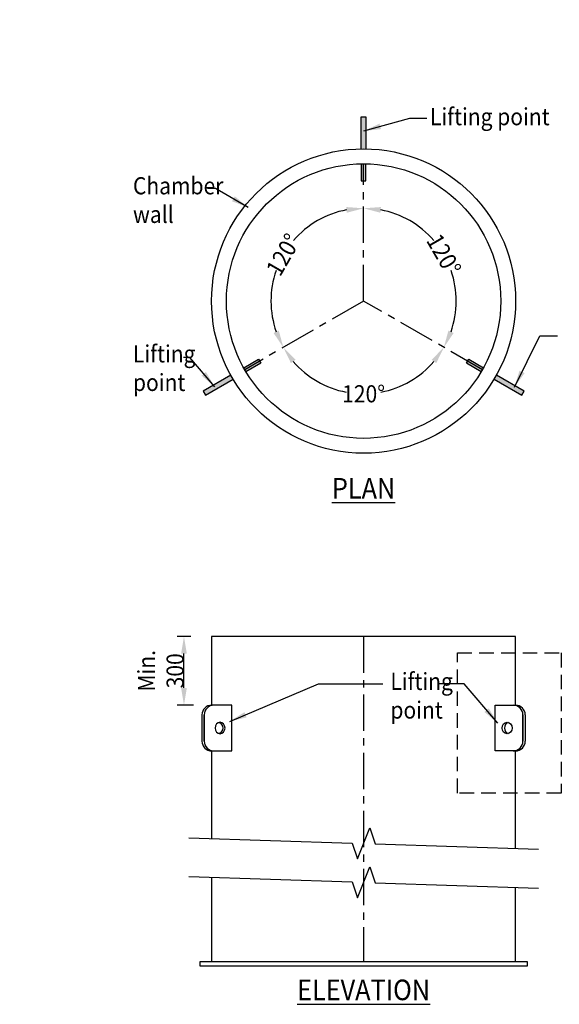
# Model space of a CAD drawing. Units: millimetres. Extents: x 20844 to 213816, y 416290 to 466863.
# Drawn here: x 28725 to 31085, y 423987 to 428290 of the extents above; entities that cross this region are included whole.
import ezdxf

# ---------------------------------------------------------------- set-up
doc = ezdxf.new("R2010")
doc.units = ezdxf.units.MM
doc.header["$LTSCALE"] = 50
doc.header["$PDMODE"] = 35
doc.header["$PDSIZE"] = 5
doc.linetypes.add('CENTER', pattern=[50.8, 31.75, -6.35, 6.35, -6.35])
doc.linetypes.add('HIDDEN', pattern=[9.525, 6.35, -3.175])
for name, color, linetype in [('Centre-line', 8, 'CENTER'), ('Dimensions', 4, 'Continuous'), ('Hidden', 252, 'HIDDEN')]:
    doc.layers.add(name, color=color, linetype=linetype)
doc.styles.add('Notation', font='ARIALN.TTF')
doc.styles.add('POLYPIPE_1in30', font='ARIALN.TTF', dxfattribs={"width": 0.9, "height": 75})
doc.styles.add('Simplex', font='simplex.shx')
doc.dimstyles.new('PP_1in30', dxfattribs={"dimscale": 30, "dimtxt": 75, "dimasz": 2.5, "dimexe": 1, "dimexo": 3, "dimgap": 0, "dimtad": 0, "dimdec": 0, "dimdsep": 46, "dimtxsty": 'POLYPIPE_1in30', "dimcen": 2.5, "dimclrd": 256, "dimclre": 256, "dimclrt": 256, "dimadec": 0, "dimazin": 0, "dimtfac": 1, "dimtdec": 0, "dimtmove": 2, "dimatfit": 0, "dimfxl": 1, "dimlwe": -1, "dimarcsym": 0})

# ---------------------------------------------------------------- blocks, each defined once
blk = doc.blocks.new('*D690')
at = {"layer": 'Defpoints', "color": 0, "transparency": 16777216}
for p in [(27067.2, 425125.3), (27067.2, 424824.3), (27223.9, 424824.3)]:
    blk.add_point(p, dxfattribs=at)
at = {"layer": 'Dimensions', "transparency": 16777216}
for p, q in [((27157.2, 425125.3), (27253.9, 425125.3)), ((27157.2, 424824.3), (27253.9, 424824.3))]:
    blk.add_line(p, q, dxfattribs=at)
at = {"layer": 'Dimensions', "lineweight": -2, "transparency": 16777216}
blk.add_line((27223.9, 425050.3), (27223.9, 424899.3), dxfattribs=at)
at = {"layer": 'Dimensions', "transparency": 16777216}
for points in [[(27211.4, 425050.3), (27236.4, 425050.3), (27223.9, 425125.3)], [(27211.4, 424899.3), (27236.4, 424899.3), (27223.9, 424824.3)]]:
    blk.add_solid(points, dxfattribs=at)
blk = doc.blocks.new('*D684')
at = {"layer": 'Defpoints', "color": 0, "transparency": 16777216}
for p in [(29443.1, 425594.5), (29563.9, 425594.5), (29574.7, 425294.5)]:
    blk.add_point(p, dxfattribs=at)
at = {"layer": 'Dimensions', "transparency": 16777216}
for p, q in [((29473.9, 425594.5), (29413.1, 425594.5)), ((29484.7, 425294.5), (29413.1, 425294.5))]:
    blk.add_line(p, q, dxfattribs=at)
at = {"layer": 'Dimensions', "lineweight": -2, "transparency": 16777216}
blk.add_line((29443.1, 425369.5), (29443.1, 425519.5), dxfattribs=at)
at = {"layer": 'Dimensions', "transparency": 16777216}
for points in [[(29430.6, 425519.5), (29455.6, 425519.5), (29443.1, 425594.5)], [(29430.6, 425369.5), (29455.6, 425369.5), (29443.1, 425294.5)]]:
    blk.add_solid(points, dxfattribs=at)
at = {"layer": 'Dimensions', "transparency": 16777216, "insert": (29341.9, 425444.5), "char_height": 75, "attachment_point": 5, "rotation": 90, "style": 'POLYPIPE_1in30'}
blk.add_mtext('{\\fArial Narrow|b0|i0|c0|p34;\\W0.9;Min.\\P300}', dxfattribs=at)
blk = doc.blocks.new('*D685')
at = {"layer": 'Defpoints', "color": 0, "ltscale": 0.1, "transparency": 16777216}
for p in [(30228.9, 427060.5), (30228.9, 427060.5), (29709.3, 426760.5), (30748.5, 426760.5), (30090.3, 426679.6)]:
    blk.add_point(p, dxfattribs=at)
at = {"layer": 'Dimensions', "lineweight": -2, "ltscale": 0.1, "transparency": 16777216}
for start, end in [(220.6165, 259.1808), (280.8192, 319.3835)]:
    blk.add_arc((30228.9, 427060.5), 405.3, start, end, dxfattribs=at)
at = {"layer": 'Dimensions', "ltscale": 0.1, "transparency": 16777216}
for points in [[(29911, 426789.4), (29931.4, 426803.8), (29877.9, 426857.8)], [(30526.4, 426803.8), (30546.8, 426789.4), (30579.9, 426857.8)]]:
    blk.add_solid(points, dxfattribs=at)
at = {"layer": 'Dimensions', "ltscale": 0.1, "transparency": 16777216, "insert": (30228.9, 426655.1), "char_height": 75, "attachment_point": 5, "style": 'POLYPIPE_1in30'}
blk.add_mtext('{\\fArial Narrow|b0|i0|c0|p34;\\W0.9;120°}', dxfattribs=at)
blk = doc.blocks.new('*D686')
at = {"layer": 'Defpoints', "color": 0, "ltscale": 0.1, "transparency": 16777216}
for p in [(30228.9, 427360.5), (30628.1, 427130.9), (30228.9, 427060.5), (30579.9, 426857.8)]:
    blk.add_point(p, dxfattribs=at)
at = {"layer": 'Dimensions', "lineweight": -2, "ltscale": 0.1, "transparency": 16777216}
for start, end in [(40.8192, 79.3835), (340.6165, 19.1808)]:
    blk.add_arc((30228.9, 427060.5), 405.3, start, end, dxfattribs=at)
at = {"layer": 'Dimensions', "ltscale": 0.1, "transparency": 16777216}
for points in [[(30302.4, 427446.4), (30304.7, 427471.3), (30228.9, 427465.8)], [(30622.6, 426920.7), (30599.9, 426931.2), (30579.9, 426857.8)]]:
    blk.add_solid(points, dxfattribs=at)
at = {"layer": 'Dimensions', "ltscale": 0.1, "transparency": 16777216, "insert": (30579.9, 427263.1), "char_height": 75, "attachment_point": 5, "rotation": 300, "style": 'POLYPIPE_1in30'}
blk.add_mtext('{\\fArial Narrow|b0|i0|c0|p34;\\W0.9;120°}', dxfattribs=at)
blk = doc.blocks.new('*D687')
at = {"layer": 'Defpoints', "color": 0, "ltscale": 0.1, "transparency": 16777216}
for p in [(30228.9, 427660.5), (29968.4, 427371), (30228.9, 427060.5), (30228.9, 427060.5), (29709.3, 426760.5)]:
    blk.add_point(p, dxfattribs=at)
at = {"layer": 'Dimensions', "lineweight": -2, "ltscale": 0.1, "transparency": 16777216}
for start, end in [(100.6165, 139.1808), (160.8192, 199.3835)]:
    blk.add_arc((30228.9, 427060.5), 405.3, start, end, dxfattribs=at)
at = {"layer": 'Dimensions', "ltscale": 0.1, "transparency": 16777216}
for points in [[(30153.1, 427471.3), (30155.4, 427446.4), (30228.9, 427465.8)], [(29857.9, 426931.2), (29835.2, 426920.7), (29877.9, 426857.8)]]:
    blk.add_solid(points, dxfattribs=at)
at = {"layer": 'Dimensions', "ltscale": 0.1, "transparency": 16777216, "insert": (29877.9, 427263.1), "char_height": 75, "attachment_point": 5, "rotation": 60, "style": 'POLYPIPE_1in30'}
blk.add_mtext('{\\fArial Narrow|b0|i0|c0|p34;\\W0.9;120°}', dxfattribs=at)
blk = doc.blocks.new('*D689')
at = {"layer": 'Defpoints', "color": 0, "transparency": 16777216}
for p in [(27067.2, 427655.7), (27067.2, 427354.7), (27223.9, 427354.7)]:
    blk.add_point(p, dxfattribs=at)
at = {"layer": 'Dimensions', "transparency": 16777216}
for p, q in [((27157.2, 427655.7), (27253.9, 427655.7)), ((27157.2, 427354.7), (27253.9, 427354.7))]:
    blk.add_line(p, q, dxfattribs=at)
at = {"layer": 'Dimensions', "lineweight": -2, "transparency": 16777216}
blk.add_line((27223.9, 427580.7), (27223.9, 427429.7), dxfattribs=at)
at = {"layer": 'Dimensions', "transparency": 16777216}
for points in [[(27211.4, 427580.7), (27236.4, 427580.7), (27223.9, 427655.7)], [(27211.4, 427429.7), (27236.4, 427429.7), (27223.9, 427354.7)]]:
    blk.add_solid(points, dxfattribs=at)

msp = doc.modelspace()

# ---------------------------------------------------------------- hatches: boundary and pattern name
h = msp.add_hatch(color=256)
h.dxf.hatch_style = 1
h.paths.add_polyline_path([(29658.1, 426719.3, -0.007519), (29648.1, 426736.7), (29526.8, 426666.6), (29536.8, 426649.3)])
h.paths.add_polyline_path([(29774.4, 426798), (29769.4, 426806.7), (29704.4, 426769.2, 0.004167), (29709.3, 426760.5)])
h.paths.add_polyline_path([(29779.4, 426789.4), (29774.4, 426798), (29709.3, 426760.5, 0.004167), (29714.4, 426751.8)])
h.paths.add_polyline_path([(30688.5, 426806.7), (30683.5, 426798), (30748.5, 426760.5, 0.004167), (30753.4, 426769.2)])
h.paths.add_polyline_path([(30683.5, 426798), (30678.5, 426789.4), (30743.4, 426751.8, 0.004167), (30748.5, 426760.5)])
h.paths.add_polyline_path([(30809.7, 426736.7, -0.007519), (30799.7, 426719.3), (30921, 426649.3), (30931, 426666.6)])
h.paths.add_polyline_path([(30238.9, 427865.5), (30228.9, 427865.5), (30228.9, 427725.5, -0.00376), (30238.9, 427725.4)])
h.paths.add_polyline_path([(30228.9, 427865.5), (30218.9, 427865.5), (30218.9, 427725.4, -0.00376), (30228.9, 427725.5)])
h.paths.add_polyline_path([(30228.9, 427660.5, 0.004167), (30218.9, 427660.4), (30218.9, 427585.3), (30228.9, 427585.3)])
h.paths.add_polyline_path([(30238.9, 427660.4, 0.004167), (30228.9, 427660.5), (30228.9, 427585.3), (30238.9, 427585.3)])

# ---------------------------------------------------------------- linework, layer by layer
for points in [[(30218.9, 427725.4), (30218.9, 427865.5), (30238.9, 427865.5), (30238.9, 427725.4)], [(30218.9, 427660.4), (30218.9, 427585.3), (30238.9, 427585.3), (30238.9, 427660.4)], [(29704.3, 426769.2), (29769.4, 426806.7), (29779.4, 426789.4), (29714.3, 426751.8)], [(30743.5, 426751.8), (30678.5, 426789.4), (30688.5, 426806.7), (30753.5, 426769.2)], [(29648.1, 426736.7), (29526.8, 426666.6), (29536.8, 426649.3), (29658.1, 426719.3)], [(30799.7, 426719.3), (30921, 426649.3), (30931, 426666.6), (30809.7, 426736.7)], [(30893.9, 425294.5), (30893.9, 425594.5), (29563.9, 425594.5), (29563.9, 425294.5)], [(29564.7, 425094.5), (29653, 425094.5), (29653, 425294.5), (29564.7, 425294.5)], [(30893.1, 425094.5), (30804.8, 425094.5), (30804.8, 425294.5), (30893.1, 425294.5)], [(29521.7, 425251.5), (29521.7, 425137.5)], [(29531.7, 425251.5), (29531.7, 425137.5)], [(29531.7, 425137.5), (29531.7, 425251.5)], [(30926.1, 425251.5), (30926.1, 425137.5)], [(30926.1, 425137.5), (30926.1, 425251.5)], [(30936.1, 425251.5), (30936.1, 425137.5)], [(29563.9, 425094.5), (29563.9, 424711.8)], [(30893.9, 424668), (30893.9, 425094.5)], [(29563.9, 424541.8), (29563.9, 424174.4)], [(30893.9, 424174.4), (30893.9, 424498)]]:
    msp.add_lwpolyline(points)
at = {"linetype": 'Continuous'}
for points in [[(29464, 424715.1), (30178.9, 424691.6), (30201.7, 424622.1), (30256.2, 424757.8), (30278.9, 424688.3), (30993.9, 424664.8)], [(29464, 424545.1), (30178.9, 424521.6), (30201.7, 424452.1), (30256.2, 424587.8), (30278.9, 424518.3), (30993.9, 424494.7)]]:
    msp.add_lwpolyline(points, dxfattribs=at)
msp.add_lwpolyline([(29513.9, 424174.4), (30943.9, 424174.4), (30943.9, 424154.4), (29513.9, 424154.4)], close=True)
for radius in [665, 600]:
    msp.add_circle((30228.9, 427060.5), radius)
for centre, start, end in [((29564.7, 425251.5), 90, 180), ((29574.7, 425251.5), 90, 180), ((30883.1, 425251.5), 0, 90), ((30893.1, 425251.5), 0, 90), ((29564.7, 425137.5), 180, 270), ((29574.7, 425137.5), 180, 270), ((30883.1, 425137.5), 270, 0), ((30893.1, 425137.5), 270, 0)]:
    msp.add_arc(centre, 43, start, end)
at = {"extrusion": (0, 0, -1)}
msp.add_ellipse((29601, 425194.5), major_axis=(0, 25), ratio=0.866025, dxfattribs=at)
msp.add_ellipse((29591, 425194.5), major_axis=(0, 25), ratio=0.866025, start_param=0.233044, end_param=2.908549, dxfattribs=at)
msp.add_ellipse((30856.8, 425194.5), major_axis=(0, 25), ratio=0.866025)
msp.add_ellipse((30866.8, 425194.5), major_axis=(0, 25), ratio=0.866025, start_param=0.233044, end_param=2.908549)
at = {"layer": 'Centre-line', "ltscale": 0.1}
for p, q in [((30228.9, 427060.5), (30228.9, 427660.5)), ((30228.9, 427060.5), (29709.3, 426760.5)), ((30748.5, 426760.5), (30228.9, 427060.5)), ((30228.9, 425594.5), (30228.9, 424174.4))]:
    msp.add_line(p, q, dxfattribs=at)
at = {"layer": 'Hidden', "color": 3, "ltscale": 0.2}
msp.add_lwpolyline([(30639.5, 425522.8), (31092.9, 425522.8), (31092.9, 424910.3), (30639.5, 424910.3)], close=True, dxfattribs=at)

# ---------------------------------------------------------------- texts
at = {"attachment_point": 1, "style": 'Simplex'}
for s, width, insert, char_height in [('\\pi1460.4;{\\fArial Narrow|b0|i0|c0|p34;\\W0.9;Lifting points evenly spaced around the circumference of the \\P\\pi1496.6;pipe. Suitability and location of lifting points to be confirmed \\P\\pi1684;depending on weight and shape of the fabricated unit.}', 3515.102, (25055.9, 428282.3), 75), ('\\pi709.92;{\\fArial Narrow|b0|i0|c0|p34;\\W0.9;Minimum of 300mm from outside top \\P\\pi783.68;of lug to top of fabricated chamber}', 1956, (26613.7, 427621.7), 75), ('\\pi160.38;{\\fArial Narrow|b1|i0|c0|p34;\\W0.9;\\LSTANDARD LIFTING POINT - TYPICAL DETAIL\\fArial Narrow|b0|i0|c0|p34;\\P\\pi1282;\\H0.75x;\\lScale (1:30)}', 3054.569, (25697.4, 426469.8), 120), ('\\pi1460.4;{\\fArial Narrow|b0|i0|c0|p34;\\W0.9;Lifting points evenly spaced around the circumference of the \\P\\pi1496.6;pipe. Suitability and location of lifting points to be confirmed \\P\\pi1684;depending on weight and shape of the fabricated unit.}', 3515.102, (25055.9, 425751.9), 75), ('\\pi709.92;{\\fArial Narrow|b0|i0|c0|p34;\\W0.9;Minimum of 300mm from outside top \\P\\pi783.68;of lug to top of fabricated chamber}', 1956, (26613.7, 425091.3), 75)]:
    msp.add_mtext_dynamic_manual_height_columns(s, width=width, gutter_width=12.5, heights=[0], dxfattribs=dict(at, insert=insert, char_height=char_height))
at = {"char_height": 75, "attachment_point": 1, "style": 'Notation'}
for s, insert, width in [('{\\W0.9;Lifting point}', (30519.4, 427903.8), 541.787), ('{\\W0.9;Chamber \\Pwall}', (29220.1, 427601.8), 536.58), ('{\\W0.9;Lifting point}', (29220.1, 426867.4), 303.334), ('{\\W0.9;Lifting point}', (30346.1, 425435.7), 303.334)]:
    msp.add_mtext(s, dxfattribs=dict(at, insert=insert, width=width))
at = {"char_height": 90, "attachment_point": 5}
for s, width, insert in [('{\\fArial Narrow|b0|i0|c0|p34;\\W0.9;\\LPLAN}', 251.803, (30228.9, 426242.4)), ('{\\fArial Narrow|b0|i0|c0|p34;\\W0.9;\\LELEVATION}', 80, (30228.9, 424050.1))]:
    msp.add_mtext_dynamic_manual_height_columns(s, width=width, gutter_width=375, heights=[0], dxfattribs=dict(at, insert=insert))

# ---------------------------------------------------------------- dimensions: what is measured, and where the dimension line sits
at = {"layer": 'Dimensions'}
for base, p1, p2, text, picture, middle in [((27223.9, 427354.7), (27067.2, 427655.7), (27067.2, 427354.7), ' ', '*D689', (29231, 427519.9)), ((29443.1, 425594.5), (29574.7, 425294.5), (29563.9, 425594.5), '{\\fArial Narrow|b0|i0|c0|p34;\\W0.9;Min.\\P<>}', '*D684', (29341.9, 425444.5)), ((27223.9, 424824.3), (27067.2, 425125.3), (27067.2, 424824.3), ' ', '*D690', (29231, 424989.5))]:
    dim = msp.add_linear_dim(base=base, p1=p1, p2=p2, angle=90, text=text, dimstyle='PP_1in30', dxfattribs=at)
    dim.commit()
    dim.dimension.update_dxf_attribs({"geometry": picture, "text_midpoint": middle, "dimtype": 160})
at = {"layer": 'Dimensions', "ltscale": 0.1}
for base, line1, picture, middle in [((29968.4, 427371), ((30228.9, 427060.5), (30228.9, 427660.5)), '*D687', (29877.9, 427263.1)), ((30090.3, 426679.6), ((30748.5, 426760.5), (30228.9, 427060.5)), '*D685', (30228.9, 426655.1))]:
    dim = msp.add_angular_dim_2l(base=base, line1=line1, line2=((30228.9, 427060.5), (29709.3, 426760.5)), text='{\\fArial Narrow|b0|i0|c0|p34;\\W0.9;<>}', dimstyle='PP_1in30', override={"dimse1": 1, "dimse2": 1}, dxfattribs=at)
    dim.commit()
    dim.dimension.update_dxf_attribs({"geometry": picture, "text_midpoint": middle})
dim = msp.add_angular_dim_3p(base=(30628.1, 427130.9), center=(30228.9, 427060.5), p1=(30579.9, 426857.8), p2=(30228.9, 427360.5), text='{\\fArial Narrow|b0|i0|c0|p34;\\W0.9;<>}', dimstyle='PP_1in30', override={"dimse1": 1, "dimse2": 1}, dxfattribs=at)
dim.commit()
dim.dimension.update_dxf_attribs({"geometry": '*D686', "text_midpoint": (30579.9, 427263.1)})

# ---------------------------------------------------------------- leaders
for points in [[(30229.6, 427803.7), (30430.9, 427859.8), (30505.2, 427859.8)], [(29724.3, 427469.5), (29581.1, 427552.8), (29546.8, 427552.8)], [(30888.4, 426683.6), (31000.2, 426908.7), (31077.2, 426908.7)], [(29578, 426685), (29469.1, 426814.3), (29441.3, 426814.3)], [(29643.3, 425223.3), (30031.5, 425386.9), (30312.8, 425386.9)], [(30815.8, 425215.6), (30669.1, 425386.9), (30561, 425386.9)]]:
    msp.add_leader(points, dimstyle='PP_1in30', override={"dimgap": 1, "dimtad": 0})

doc.saveas('drawing.dxf')
